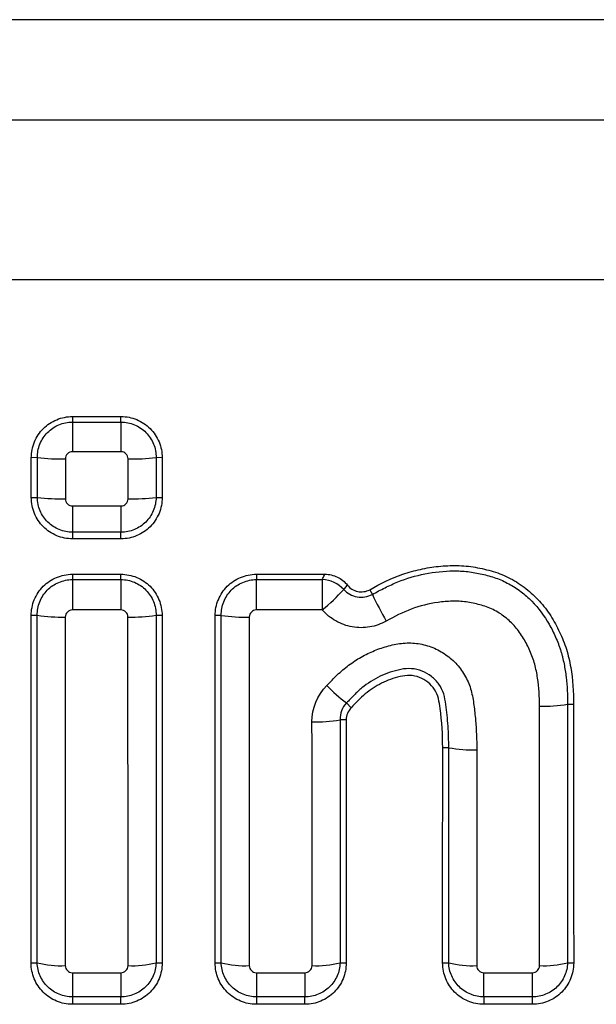
# Model space of a CAD drawing. Units: millimetres. Extents: x -1002 to 816, y 228 to 1531.
# Drawn here: x 498 to 518, y 1358 to 1392 of the extents above; entities that cross this region are included whole.
import ezdxf

# ---------------------------------------------------------------- set-up
doc = ezdxf.new("R2010")
doc.units = ezdxf.units.MM
doc.layers.add('132307', color=7, linetype='Continuous')

# ---------------------------------------------------------------- blocks, each defined once
blk = doc.blocks.new('1037902-M_004_Front_view')
for p, q in [((435.132, 121.771), (328.47, 121.771)), ((329.224, 118.357), (434.378, 118.36)), ((397.138, 108.258), (398.791, 108.258)), ((397.138, 108.258), (397.138, 108.068)), ((397.138, 108.068), (398.791, 108.068)), ((398.791, 108.068), (398.791, 108.258)), ((398.791, 107.059), (397.138, 107.059)), ((395.941, 106.858), (395.736, 106.855)), ((400.194, 106.855), (399.988, 106.858)), ((395.735, 105.497), (395.941, 105.5)), ((399.988, 105.5), (400.194, 105.497)), ((397.138, 105.215), (398.791, 105.215)), ((398.791, 104.32), (397.138, 104.32)), ((397.138, 104.32), (397.138, 104.094)), ((398.791, 104.094), (398.791, 104.32)), ((398.791, 104.094), (397.138, 104.094)), ((397.135, 102.888), (398.789, 102.888)), ((397.135, 102.888), (397.135, 102.705)), ((397.135, 102.705), (398.789, 102.705)), ((398.789, 102.705), (398.789, 102.888)), ((403.406, 102.888), (405.741, 102.888)), ((403.406, 102.888), (403.406, 102.705)), ((403.406, 102.705), (405.653, 102.705)), ((407.267, 102.362), (407.359, 102.201)), ((398.789, 101.671), (397.135, 101.671)), ((405.653, 101.671), (403.406, 101.671)), ((395.938, 101.488), (395.732, 101.484)), ((400.192, 101.484), (399.986, 101.488)), ((402.209, 101.488), (402.002, 101.484)), ((406.476, 98.505), (406.635, 98.343)), ((414.01, 98.463), (414.217, 98.458)), ((406.464, 97.925), (406.257, 97.93)), ((409.961, 96.981), (409.755, 96.975)), ((395.729, 89.651), (395.937, 89.659)), ((399.987, 89.659), (400.195, 89.651)), ((402, 89.651), (402.208, 89.658)), ((406.258, 89.658), (406.466, 89.651)), ((409.753, 89.651), (409.961, 89.658)), ((414.011, 89.658), (414.219, 89.651)), ((397.135, 89.318), (398.789, 89.318)), ((403.406, 89.317), (405.06, 89.317)), ((411.159, 89.317), (412.813, 89.317)), ((398.789, 88.496), (397.135, 88.496)), ((397.135, 88.496), (397.135, 88.244)), ((398.789, 88.244), (397.135, 88.244)), ((398.789, 88.244), (398.789, 88.496)), ((405.06, 88.496), (403.406, 88.496)), ((403.406, 88.496), (403.406, 88.244)), ((405.06, 88.244), (403.406, 88.244)), ((405.06, 88.244), (405.06, 88.496)), ((412.813, 88.496), (411.159, 88.496)), ((411.159, 88.496), (411.159, 88.244)), ((412.813, 88.244), (411.159, 88.244)), ((412.813, 88.244), (412.813, 88.496))]:
    blk.add_line(p, q)
at = {"flags": 128}
for points in [[(434.379, 112.912), (418.379, 112.912), (354.379, 112.912), (329.225, 112.913)], [(397.138, 108.068), (397.138, 108.036), (397.138, 107.994), (397.138, 107.942), (397.138, 107.881), (397.138, 107.811), (397.138, 107.734), (397.138, 107.65), (397.138, 107.561), (397.138, 107.466), (397.138, 107.367), (397.138, 107.266), (397.138, 107.163), (397.138, 107.059)], [(398.791, 108.068), (398.791, 108.036), (398.791, 107.994), (398.791, 107.942), (398.791, 107.881), (398.791, 107.811), (398.791, 107.734), (398.791, 107.65), (398.791, 107.561), (398.791, 107.466), (398.791, 107.367), (398.791, 107.266), (398.791, 107.163), (398.791, 107.059)], [(397.138, 105.215), (397.138, 105.112), (397.138, 105.012), (397.138, 104.915), (397.138, 104.821), (397.138, 104.732), (397.138, 104.649), (397.138, 104.573), (397.138, 104.505), (397.138, 104.444), (397.138, 104.393), (397.138, 104.351), (397.138, 104.32)], [(398.791, 105.215), (398.791, 105.112), (398.791, 105.012), (398.791, 104.915), (398.791, 104.821), (398.791, 104.732), (398.791, 104.649), (398.791, 104.573), (398.791, 104.505), (398.791, 104.444), (398.791, 104.393), (398.791, 104.351), (398.791, 104.32)], [(397.135, 102.705), (397.135, 102.673), (397.135, 102.629), (397.135, 102.576), (397.135, 102.513), (397.135, 102.442), (397.135, 102.363), (397.135, 102.276), (397.135, 102.184), (397.135, 102.087), (397.135, 101.986), (397.135, 101.882), (397.135, 101.777), (397.135, 101.671)], [(398.789, 102.705), (398.789, 102.673), (398.789, 102.629), (398.789, 102.576), (398.789, 102.513), (398.789, 102.442), (398.789, 102.363), (398.789, 102.276), (398.789, 102.184), (398.789, 102.087), (398.789, 101.986), (398.789, 101.882), (398.789, 101.777), (398.789, 101.671)], [(403.406, 101.671), (403.406, 101.777), (403.406, 101.882), (403.406, 101.986), (403.406, 102.087), (403.406, 102.184), (403.406, 102.277), (403.406, 102.363), (403.406, 102.442), (403.406, 102.513), (403.406, 102.576), (403.406, 102.629), (403.406, 102.673), (403.406, 102.705)], [(405.653, 102.705), (405.653, 102.673), (405.653, 102.629), (405.653, 102.576), (405.653, 102.513), (405.653, 102.442), (405.653, 102.363), (405.653, 102.277), (405.653, 102.184), (405.653, 102.087), (405.653, 101.986), (405.653, 101.882), (405.653, 101.777), (405.653, 101.671)], [(397.135, 89.318), (397.135, 89.214), (397.135, 89.113), (397.135, 89.016), (397.135, 88.924), (397.135, 88.838), (397.135, 88.759), (397.135, 88.688), (397.135, 88.625), (397.135, 88.572), (397.135, 88.529), (397.135, 88.496)], [(398.789, 89.318), (398.789, 89.214), (398.789, 89.113), (398.789, 89.016), (398.789, 88.924), (398.789, 88.838), (398.789, 88.759), (398.789, 88.688), (398.789, 88.625), (398.789, 88.572), (398.789, 88.529), (398.789, 88.496)], [(403.406, 89.317), (403.406, 89.214), (403.406, 89.113), (403.406, 89.016), (403.406, 88.924), (403.406, 88.838), (403.406, 88.759), (403.406, 88.687), (403.406, 88.625), (403.406, 88.572), (403.406, 88.528), (403.406, 88.496)], [(405.06, 89.317), (405.06, 89.214), (405.06, 89.113), (405.06, 89.016), (405.06, 88.924), (405.06, 88.838), (405.06, 88.759), (405.06, 88.687), (405.06, 88.625), (405.06, 88.572), (405.06, 88.528), (405.06, 88.496)], [(411.159, 88.496), (411.159, 88.528), (411.159, 88.572), (411.159, 88.625), (411.159, 88.687), (411.159, 88.759), (411.159, 88.838), (411.159, 88.924), (411.159, 89.016), (411.159, 89.113), (411.159, 89.214), (411.159, 89.317)], [(412.813, 88.496), (412.813, 88.528), (412.813, 88.572), (412.813, 88.625), (412.813, 88.687), (412.813, 88.759), (412.813, 88.838), (412.813, 88.924), (412.813, 89.016), (412.813, 89.113), (412.813, 89.214), (412.813, 89.317)]]:
    blk.add_lwpolyline(points, dxfattribs=at)
for centre, radius, start, end in [((396.739, 114.476), 7.66, 264.0225, 271.1849), ((399.2, 114.246), 7.43, 268.703, 276.088), ((396.739, 112.323), 6.869, 263.3305, 271.32), ((399.2, 112.118), 6.664, 268.5551, 276.7925), ((405.62, 101.678), 1.028, 42.1424, 88.16), ((400.9, 107.382), 7.43, 309.771, 317.5525), ((417.656, 106.976), 11.35, 204.878, 210.0584), ((396.736, 106.701), 5.273, 261.2935, 271.7138), ((399.197, 106.545), 5.117, 268.1242, 278.8656), ((402.997, 106.546), 5.119, 261.1383, 271.8742), ((410.1, 103.275), 5.99, 224.2082, 232.7743), ((413.211, 102.897), 4.505, 267.9986, 280.2131), ((405.468, 102.114), 4.257, 267.7531, 280.6832), ((410.76, 101.106), 4.202, 259.0401, 272.1405), ((396.737, 92.726), 3.17, 255.3808, 272.8073), ((399.196, 92.636), 3.08, 266.9282, 284.8754), ((402.998, 92.636), 3.08, 255.129, 273.0674), ((405.467, 92.638), 3.083, 266.9301, 284.8652), ((410.761, 92.731), 3.175, 255.4034, 272.8033), ((413.21, 92.733), 3.177, 267.1941, 284.5908)]:
    blk.add_arc(centre, radius, start, end)
for points, knots in [([(395.736, 106.855), (395.736, 107.04), (395.772, 107.222), (395.877, 107.476), (395.92, 107.557), (396.022, 107.709), (396.081, 107.781), (396.275, 107.976), (396.431, 108.08), (396.769, 108.22), (396.953, 108.258), (397.138, 108.258)], [0, 0, 0, 0, 0.25, 0.25, 0.375, 0.375, 0.5, 0.5, 0.75, 0.75, 1, 1, 1, 1]), ([(395.941, 106.858), (395.939, 107.014), (395.969, 107.172), (396.088, 107.466), (396.176, 107.6), (396.397, 107.824), (396.531, 107.915), (396.748, 108.005), (396.824, 108.029), (396.979, 108.06), (397.06, 108.068), (397.138, 108.068)], [0, 0, 0, 0, 0.25, 0.25, 0.5, 0.5, 0.75, 0.75, 0.875, 0.875, 1, 1, 1, 1]), ([(398.791, 108.258), (398.884, 108.258), (398.975, 108.249), (399.155, 108.213), (399.244, 108.186), (399.414, 108.116), (399.494, 108.072), (399.647, 107.971), (399.719, 107.911), (399.913, 107.717), (400.017, 107.561), (400.157, 107.224), (400.194, 107.04), (400.194, 106.855)], [0, 0, 0, 0, 0.125, 0.125, 0.25, 0.25, 0.375, 0.375, 0.5, 0.5, 0.75, 0.75, 1, 1, 1, 1]), ([(398.791, 108.068), (398.948, 108.068), (399.106, 108.037), (399.398, 107.915), (399.531, 107.825), (399.753, 107.601), (399.842, 107.466), (399.93, 107.248), (399.953, 107.173), (399.982, 107.017), (399.989, 106.936), (399.988, 106.858)], [0, 0, 0, 0, 0.25, 0.25, 0.5, 0.5, 0.75, 0.75, 0.875, 0.875, 1, 1, 1, 1]), ([(397.138, 107.059), (397.074, 107.059), (397.012, 107.033), (396.923, 106.943), (396.897, 106.881), (396.897, 106.818)], [0, 0, 0, 0, 0.5, 0.5, 1, 1, 1, 1]), ([(399.032, 106.818), (399.032, 106.881), (399.006, 106.944), (398.917, 107.033), (398.855, 107.059), (398.791, 107.059)], [0, 0, 0, 0, 0.5, 0.5, 1, 1, 1, 1]), ([(395.735, 105.497), (395.735, 105.61), (395.735, 105.723), (395.735, 105.837), (395.735, 105.95), (395.735, 106.063), (395.735, 106.176), (395.735, 106.402), (395.735, 106.628), (395.736, 106.855)], [0, 0, 0, 0, 0.000340007, 0.000340007, 0.000340007, 0.000680015, 0.000680015, 0.000680015, 0.001359885, 0.001359885, 0.001359885, 0.001359885]), ([(395.941, 105.5), (395.941, 105.5), (395.941, 105.501), (395.941, 105.501), (395.941, 105.614), (395.941, 105.727), (395.941, 105.841), (395.941, 105.954), (395.941, 106.068), (395.941, 106.181), (395.941, 106.406), (395.941, 106.632), (395.941, 106.858), (395.941, 106.858), (395.941, 106.858), (395.941, 106.858)], [-0.00000006, -0.00000006, -0.00000006, -0.00000006, 0, 0, 0, 0.000340763, 0.000340763, 0.000340763, 0.000681586, 0.000681586, 0.000681586, 0.001359388, 0.001359388, 0.001359388, 0.001359448, 0.001359448, 0.001359448, 0.001359448]), ([(396.897, 106.818), (396.897, 106.591), (396.897, 106.365), (396.897, 106.139), (396.897, 106.025), (396.897, 105.911), (396.897, 105.797), (396.897, 105.683), (396.897, 105.57), (396.897, 105.456)], [0, 0, 0, 0, 0.000680189, 0.000680189, 0.000680189, 0.001022181, 0.001022181, 0.001022181, 0.001364173, 0.001364173, 0.001364173, 0.001364173]), ([(399.032, 105.456), (399.032, 105.682), (399.032, 105.908), (399.032, 106.135), (399.032, 106.249), (399.032, 106.362), (399.032, 106.476), (399.032, 106.59), (399.032, 106.704), (399.032, 106.818)], [0, 0, 0, 0, 0.000680188, 0.000680188, 0.000680188, 0.00102218, 0.00102218, 0.00102218, 0.001364171, 0.001364171, 0.001364171, 0.001364171]), ([(399.988, 106.858), (399.988, 106.858), (399.988, 106.858), (399.988, 106.858), (399.988, 106.744), (399.988, 106.631), (399.988, 106.517), (399.988, 106.404), (399.988, 106.291), (399.988, 106.177), (399.988, 105.952), (399.988, 105.726), (399.988, 105.501), (399.988, 105.501), (399.988, 105.5), (399.988, 105.5)], [-0.00000006, -0.00000006, -0.00000006, -0.00000006, 0, 0, 0, 0.000340762, 0.000340762, 0.000340762, 0.000681584, 0.000681584, 0.000681584, 0.001359387, 0.001359387, 0.001359387, 0.001359447, 0.001359447, 0.001359447, 0.001359447]), ([(400.194, 106.855), (400.194, 106.742), (400.194, 106.628), (400.194, 106.515), (400.194, 106.402), (400.194, 106.289), (400.194, 106.176), (400.194, 105.95), (400.194, 105.723), (400.194, 105.497)], [0, 0, 0, 0, 0.000340007, 0.000340007, 0.000340007, 0.000680014, 0.000680014, 0.000680014, 0.001359882, 0.001359882, 0.001359882, 0.001359882]), ([(397.138, 104.094), (397.045, 104.094), (396.954, 104.103), (396.775, 104.139), (396.686, 104.165), (396.516, 104.236), (396.435, 104.279), (396.283, 104.381), (396.21, 104.44), (396.017, 104.634), (395.912, 104.791), (395.772, 105.128), (395.735, 105.312), (395.735, 105.497)], [0, 0, 0, 0, 0.125, 0.125, 0.25, 0.25, 0.375, 0.375, 0.5, 0.5, 0.75, 0.75, 1, 1, 1, 1]), ([(397.138, 104.32), (397.061, 104.32), (396.983, 104.327), (396.832, 104.357), (396.757, 104.379), (396.54, 104.468), (396.409, 104.555), (396.187, 104.773), (396.098, 104.904), (396.007, 105.118), (395.983, 105.191), (395.951, 105.344), (395.942, 105.423), (395.941, 105.5)], [0, 0, 0, 0, 0.125, 0.125, 0.25, 0.25, 0.5, 0.5, 0.75, 0.75, 0.875, 0.875, 1, 1, 1, 1]), ([(396.897, 105.456), (396.897, 105.392), (396.923, 105.33), (397.012, 105.241), (397.074, 105.215), (397.138, 105.215)], [0, 0, 0, 0, 0.5, 0.5, 1, 1, 1, 1]), ([(399.988, 105.5), (399.986, 105.346), (399.954, 105.192), (399.832, 104.904), (399.743, 104.774), (399.522, 104.556), (399.39, 104.468), (399.175, 104.38), (399.101, 104.358), (398.948, 104.327), (398.869, 104.32), (398.791, 104.32)], [0, 0, 0, 0, 0.25, 0.25, 0.5, 0.5, 0.75, 0.75, 0.875, 0.875, 1, 1, 1, 1]), ([(400.194, 105.497), (400.194, 105.312), (400.158, 105.13), (400.053, 104.876), (400.01, 104.795), (399.908, 104.643), (399.849, 104.57), (399.655, 104.376), (399.499, 104.271), (399.161, 104.131), (398.977, 104.094), (398.791, 104.094)], [0, 0, 0, 0, 0.25, 0.25, 0.375, 0.375, 0.5, 0.5, 0.75, 0.75, 1, 1, 1, 1]), ([(398.791, 105.215), (398.855, 105.215), (398.917, 105.241), (399.006, 105.33), (399.032, 105.392), (399.032, 105.456)], [0, 0, 0, 0, 0.5, 0.5, 1, 1, 1, 1]), ([(407.267, 102.362), (407.633, 102.566), (408.006, 102.75), (408.592, 102.953), (408.791, 103.009), (409.197, 103.1), (409.406, 103.134), (409.824, 103.177), (410.033, 103.186), (410.45, 103.18), (410.659, 103.16), (411.075, 103.088), (411.28, 103.039), (411.58, 102.948), (411.679, 102.915), (411.871, 102.835), (411.966, 102.792), (412.245, 102.647), (412.425, 102.53), (412.757, 102.27), (412.911, 102.128), (413.193, 101.816), (413.321, 101.645), (413.55, 101.29), (413.651, 101.106), (413.785, 100.822), (413.827, 100.726), (413.904, 100.531), (413.942, 100.433), (414.033, 100.128), (414.082, 99.922), (414.19, 99.3), (414.217, 98.881), (414.217, 98.458)], [0, 0, 0, 0, 0.125, 0.125, 0.1875, 0.1875, 0.25, 0.25, 0.3125, 0.3125, 0.375, 0.375, 0.4375, 0.4375, 0.46875, 0.46875, 0.5, 0.5, 0.5625, 0.5625, 0.625, 0.625, 0.6875, 0.6875, 0.75, 0.75, 0.78125, 0.78125, 0.8125, 0.8125, 0.875, 0.875, 1, 1, 1, 1]), ([(407.359, 102.201), (407.429, 102.24), (407.501, 102.28), (407.645, 102.355), (407.717, 102.392), (407.934, 102.499), (408.08, 102.566), (408.527, 102.745), (408.834, 102.838), (409.469, 102.964), (409.799, 102.998), (410.205, 103.001), (410.286, 103.001), (410.449, 102.993), (410.53, 102.985), (410.773, 102.957), (410.936, 102.928), (411.254, 102.854), (411.411, 102.81), (411.718, 102.706), (411.866, 102.638), (412.153, 102.482), (412.293, 102.392), (412.555, 102.194), (412.678, 102.087), (413.022, 101.74), (413.219, 101.469), (413.463, 101.043), (413.536, 100.897), (413.636, 100.673), (413.667, 100.598), (413.711, 100.483), (413.726, 100.444), (413.753, 100.367), (413.767, 100.326), (413.778, 100.288)], [0, 0, 0, 0, 0.03125, 0.03125, 0.0625, 0.0625, 0.125, 0.125, 0.25, 0.25, 0.375, 0.375, 0.40625, 0.40625, 0.4375, 0.4375, 0.5, 0.5, 0.5625, 0.5625, 0.625, 0.625, 0.6875, 0.6875, 0.75, 0.75, 0.875, 0.875, 0.9375, 0.9375, 0.96875, 0.96875, 0.984375, 0.984375, 1, 1, 1, 1]), ([(395.732, 101.484), (395.732, 101.669), (395.768, 101.851), (395.873, 102.105), (395.916, 102.186), (396.018, 102.338), (396.077, 102.411), (396.271, 102.605), (396.427, 102.71), (396.765, 102.85), (396.949, 102.888), (397.135, 102.888)], [0, 0, 0, 0, 0.25, 0.25, 0.375, 0.375, 0.5, 0.5, 0.75, 0.75, 1, 1, 1, 1]), ([(395.938, 101.488), (395.935, 101.646), (395.964, 101.804), (396.082, 102.1), (396.17, 102.234), (396.392, 102.46), (396.526, 102.551), (396.744, 102.642), (396.819, 102.666), (396.976, 102.697), (397.056, 102.705), (397.135, 102.705)], [0, 0, 0, 0, 0.25, 0.25, 0.5, 0.5, 0.75, 0.75, 0.875, 0.875, 1, 1, 1, 1]), ([(398.789, 102.888), (398.882, 102.888), (398.973, 102.879), (399.153, 102.843), (399.242, 102.816), (399.412, 102.745), (399.492, 102.702), (399.645, 102.6), (399.717, 102.541), (399.911, 102.347), (400.015, 102.19), (400.155, 101.853), (400.192, 101.669), (400.192, 101.484)], [0, 0, 0, 0, 0.125, 0.125, 0.25, 0.25, 0.375, 0.375, 0.5, 0.5, 0.75, 0.75, 1, 1, 1, 1]), ([(398.789, 102.705), (398.946, 102.705), (399.104, 102.674), (399.398, 102.551), (399.531, 102.461), (399.753, 102.236), (399.842, 102.1), (399.93, 101.881), (399.952, 101.805), (399.981, 101.648), (399.987, 101.567), (399.986, 101.488)], [0, 0, 0, 0, 0.25, 0.25, 0.5, 0.5, 0.75, 0.75, 0.875, 0.875, 1, 1, 1, 1]), ([(402.002, 101.484), (402.002, 101.669), (402.039, 101.851), (402.144, 102.105), (402.187, 102.186), (402.289, 102.338), (402.348, 102.411), (402.542, 102.605), (402.698, 102.71), (403.036, 102.85), (403.22, 102.888), (403.406, 102.888)], [0, 0, 0, 0, 0.25, 0.25, 0.375, 0.375, 0.5, 0.5, 0.75, 0.75, 1, 1, 1, 1]), ([(402.209, 101.488), (402.206, 101.646), (402.235, 101.804), (402.353, 102.1), (402.441, 102.234), (402.662, 102.46), (402.797, 102.551), (403.015, 102.642), (403.09, 102.666), (403.246, 102.697), (403.327, 102.705), (403.406, 102.705)], [0, 0, 0, 0, 0.25, 0.25, 0.5, 0.5, 0.75, 0.75, 0.875, 0.875, 1, 1, 1, 1]), ([(405.653, 102.705), (405.66, 102.72), (405.667, 102.735), (405.674, 102.75), (405.696, 102.796), (405.718, 102.842), (405.741, 102.888)], [0, 0, 0, 0, 0.0001744897, 0.0001744897, 0.0001744897, 0.0007105449, 0.0007105449, 0.0007105449, 0.0007105449]), ([(405.741, 102.888), (405.815, 102.888), (405.887, 102.88), (406.03, 102.847), (406.101, 102.822), (406.298, 102.727), (406.416, 102.633), (406.507, 102.516)], [0, 0, 0, 0, 0.25, 0.25, 0.5, 0.5, 1, 1, 1, 1]), ([(406.507, 102.516), (406.474, 102.48), (406.442, 102.442), (406.411, 102.403), (406.401, 102.392), (406.392, 102.38), (406.383, 102.368)], [0, 0, 0, 0, 0.000561159, 0.000561159, 0.000561159, 0.0007346336, 0.0007346336, 0.0007346336, 0.0007346336]), ([(406.383, 102.368), (406.503, 102.236), (406.664, 102.147), (407.018, 102.086), (407.201, 102.116), (407.359, 102.201)], [0, 0, 0, 0, 0.5, 0.5, 1, 1, 1, 1]), ([(406.507, 102.516), (406.593, 102.406), (406.72, 102.327), (406.997, 102.271), (407.143, 102.293), (407.267, 102.362)], [0, 0, 0, 0, 0.5, 0.5, 1, 1, 1, 1]), ([(413.054, 98.394), (413.054, 98.717), (413.037, 99.037), (412.965, 99.512), (412.934, 99.669), (412.849, 99.982), (412.792, 100.133), (412.663, 100.425), (412.59, 100.567), (412.424, 100.841), (412.33, 100.975), (412.121, 101.218), (412.005, 101.328), (411.752, 101.526), (411.614, 101.615), (411.399, 101.72), (411.326, 101.752), (411.176, 101.803), (411.1, 101.826), (410.869, 101.889), (410.711, 101.922), (410.473, 101.954), (410.394, 101.963), (410.235, 101.969), (410.155, 101.969), (409.917, 101.964), (409.757, 101.951), (409.281, 101.887), (408.977, 101.809), (408.39, 101.589), (408.109, 101.446), (407.832, 101.291)], [0, 0, 0, 0, 0.125, 0.125, 0.1875, 0.1875, 0.25, 0.25, 0.3125, 0.3125, 0.375, 0.375, 0.4375, 0.4375, 0.5, 0.5, 0.53125, 0.53125, 0.5625, 0.5625, 0.625, 0.625, 0.65625, 0.65625, 0.6875, 0.6875, 0.75, 0.75, 0.875, 0.875, 1, 1, 1, 1]), ([(397.135, 101.671), (397.071, 101.671), (397.009, 101.645), (396.92, 101.556), (396.894, 101.494), (396.894, 101.43)], [0, 0, 0, 0, 0.5, 0.5, 1, 1, 1, 1]), ([(399.03, 101.43), (399.03, 101.494), (399.004, 101.556), (398.915, 101.645), (398.853, 101.671), (398.789, 101.671)], [0, 0, 0, 0, 0.5, 0.5, 1, 1, 1, 1]), ([(403.406, 101.671), (403.342, 101.671), (403.279, 101.645), (403.19, 101.556), (403.165, 101.494), (403.165, 101.43)], [0, 0, 0, 0, 0.5, 0.5, 1, 1, 1, 1]), ([(407.832, 101.291), (407.656, 101.193), (407.469, 101.127), (407.072, 101.059), (406.873, 101.06), (406.476, 101.129), (406.289, 101.197), (405.939, 101.395), (405.785, 101.52), (405.653, 101.671)], [0, 0, 0, 0, 0.25, 0.25, 0.5, 0.5, 0.75, 0.75, 1, 1, 1, 1]), ([(405.806, 99.098), (405.865, 99.158), (405.925, 99.219), (406.043, 99.34), (406.101, 99.401), (406.285, 99.577), (406.414, 99.686), (406.686, 99.889), (406.829, 99.983), (407.123, 100.149), (407.275, 100.222), (407.587, 100.35), (407.747, 100.405), (408.077, 100.492), (408.244, 100.526), (408.582, 100.555), (408.755, 100.549), (409.09, 100.498), (409.255, 100.454), (409.572, 100.326), (409.721, 100.246), (409.998, 100.051), (410.128, 99.937), (410.353, 99.685), (410.452, 99.546), (410.616, 99.248), (410.679, 99.091), (410.768, 98.765), (410.795, 98.596), (410.841, 98.26), (410.859, 98.091), (410.903, 97.585), (410.917, 97.247), (410.917, 96.907)], [0, 0, 0, 0, 0.03125, 0.03125, 0.0625, 0.0625, 0.125, 0.125, 0.1875, 0.1875, 0.25, 0.25, 0.3125, 0.3125, 0.375, 0.375, 0.4375, 0.4375, 0.5, 0.5, 0.5625, 0.5625, 0.625, 0.625, 0.6875, 0.6875, 0.75, 0.75, 0.8125, 0.8125, 0.875, 0.875, 1, 1, 1, 1]), ([(413.778, 100.288), (413.789, 100.251), (413.8, 100.213), (413.821, 100.139), (413.83, 100.101), (413.859, 99.989), (413.875, 99.913), (413.92, 99.687), (413.944, 99.535), (413.997, 99.079), (414.011, 98.773), (414.01, 98.463)], [0, 0, 0, 0, 0.0625, 0.0625, 0.125, 0.125, 0.25, 0.25, 0.5, 0.5, 1, 1, 1, 1]), ([(409.961, 96.981), (409.962, 97.227), (409.954, 97.473), (409.921, 97.963), (409.898, 98.208), (409.844, 98.573), (409.825, 98.696), (409.752, 98.928), (409.695, 99.039), (409.554, 99.239), (409.469, 99.329), (409.274, 99.482), (409.168, 99.543), (408.936, 99.634), (408.816, 99.662), (408.569, 99.681), (408.444, 99.669), (408.202, 99.622), (408.082, 99.589), (407.849, 99.51), (407.736, 99.464), (407.405, 99.306), (407.195, 99.172), (406.957, 98.978), (406.911, 98.938), (406.821, 98.855), (406.778, 98.811), (406.648, 98.68), (406.562, 98.593), (406.476, 98.505)], [0, 0, 0, 0, 0.125, 0.125, 0.25, 0.25, 0.3125, 0.3125, 0.375, 0.375, 0.4375, 0.4375, 0.5, 0.5, 0.5625, 0.5625, 0.625, 0.625, 0.6875, 0.6875, 0.75, 0.75, 0.875, 0.875, 0.90625, 0.90625, 0.9375, 0.9375, 1, 1, 1, 1]), ([(409.755, 96.975), (409.755, 97.425), (409.728, 97.874), (409.653, 98.431), (409.637, 98.543), (409.583, 98.762), (409.539, 98.865), (409.356, 99.148), (409.173, 99.294), (408.858, 99.414), (408.747, 99.437), (408.523, 99.445), (408.41, 99.428), (408.083, 99.354), (407.87, 99.276), (407.474, 99.077), (407.286, 98.955), (407.029, 98.74), (406.948, 98.662), (406.792, 98.503), (406.713, 98.423), (406.635, 98.343)], [0, 0, 0, 0, 0.25, 0.25, 0.3125, 0.3125, 0.375, 0.375, 0.5, 0.5, 0.5625, 0.5625, 0.625, 0.625, 0.75, 0.75, 0.875, 0.875, 0.9375, 0.9375, 1, 1, 1, 1]), ([(397.135, 88.244), (397.042, 88.244), (396.95, 88.253), (396.769, 88.289), (396.68, 88.316), (396.509, 88.388), (396.428, 88.431), (396.275, 88.534), (396.203, 88.593), (396.009, 88.788), (395.905, 88.945), (395.766, 89.283), (395.729, 89.466), (395.729, 89.651)], [0, 0, 0, 0, 0.125, 0.125, 0.25, 0.25, 0.375, 0.375, 0.5, 0.5, 0.75, 0.75, 1, 1, 1, 1]), ([(397.135, 88.496), (397.059, 88.496), (396.981, 88.504), (396.831, 88.533), (396.758, 88.554), (396.542, 88.641), (396.411, 88.727), (396.19, 88.941), (396.1, 89.07), (396.007, 89.28), (395.983, 89.353), (395.949, 89.504), (395.939, 89.583), (395.937, 89.659)], [0, 0, 0, 0, 0.125, 0.125, 0.25, 0.25, 0.5, 0.5, 0.75, 0.75, 0.875, 0.875, 1, 1, 1, 1]), ([(396.892, 89.56), (396.892, 89.496), (396.918, 89.434), (397.008, 89.344), (397.07, 89.318), (397.135, 89.318)], [0, 0, 0, 0, 0.5, 0.5, 1, 1, 1, 1]), ([(399.987, 89.659), (399.982, 89.506), (399.949, 89.353), (399.824, 89.07), (399.735, 88.942), (399.514, 88.728), (399.383, 88.642), (399.169, 88.555), (399.096, 88.533), (398.944, 88.504), (398.865, 88.496), (398.789, 88.496)], [0, 0, 0, 0, 0.25, 0.25, 0.5, 0.5, 0.75, 0.75, 0.875, 0.875, 1, 1, 1, 1]), ([(400.195, 89.651), (400.195, 89.466), (400.159, 89.285), (400.054, 89.03), (400.011, 88.949), (399.91, 88.796), (399.851, 88.724), (399.657, 88.529), (399.5, 88.423), (399.161, 88.282), (398.976, 88.244), (398.789, 88.244)], [0, 0, 0, 0, 0.25, 0.25, 0.375, 0.375, 0.5, 0.5, 0.75, 0.75, 1, 1, 1, 1]), ([(398.789, 89.318), (398.853, 89.318), (398.916, 89.344), (399.005, 89.434), (399.031, 89.496), (399.031, 89.56)], [0, 0, 0, 0, 0.5, 0.5, 1, 1, 1, 1]), ([(403.406, 88.244), (403.312, 88.244), (403.221, 88.253), (403.04, 88.289), (402.95, 88.316), (402.78, 88.387), (402.699, 88.431), (402.546, 88.533), (402.474, 88.593), (402.28, 88.788), (402.176, 88.945), (402.037, 89.282), (402, 89.466), (402, 89.651)], [0, 0, 0, 0, 0.125, 0.125, 0.25, 0.25, 0.375, 0.375, 0.5, 0.5, 0.75, 0.75, 1, 1, 1, 1]), ([(403.406, 88.496), (403.329, 88.496), (403.252, 88.503), (403.102, 88.532), (403.029, 88.554), (402.813, 88.641), (402.682, 88.726), (402.461, 88.941), (402.371, 89.07), (402.278, 89.28), (402.254, 89.353), (402.22, 89.504), (402.21, 89.582), (402.208, 89.658)], [0, 0, 0, 0, 0.125, 0.125, 0.25, 0.25, 0.5, 0.5, 0.75, 0.75, 0.875, 0.875, 1, 1, 1, 1]), ([(403.163, 89.56), (403.163, 89.496), (403.189, 89.434), (403.279, 89.344), (403.341, 89.317), (403.406, 89.317)], [0, 0, 0, 0, 0.5, 0.5, 1, 1, 1, 1]), ([(406.258, 89.658), (406.254, 89.506), (406.22, 89.353), (406.095, 89.07), (406.006, 88.942), (405.785, 88.727), (405.654, 88.642), (405.441, 88.555), (405.367, 88.533), (405.215, 88.503), (405.136, 88.496), (405.06, 88.496)], [0, 0, 0, 0, 0.25, 0.25, 0.5, 0.5, 0.75, 0.75, 0.875, 0.875, 1, 1, 1, 1]), ([(406.466, 89.651), (406.466, 89.466), (406.43, 89.284), (406.325, 89.03), (406.282, 88.949), (406.181, 88.796), (406.122, 88.724), (405.928, 88.528), (405.771, 88.423), (405.432, 88.281), (405.247, 88.244), (405.06, 88.244)], [0, 0, 0, 0, 0.25, 0.25, 0.375, 0.375, 0.5, 0.5, 0.75, 0.75, 1, 1, 1, 1]), ([(405.06, 89.317), (405.124, 89.317), (405.187, 89.344), (405.276, 89.434), (405.302, 89.496), (405.302, 89.56)], [0, 0, 0, 0, 0.5, 0.5, 1, 1, 1, 1]), ([(411.159, 88.244), (411.065, 88.244), (410.974, 88.253), (410.793, 88.289), (410.703, 88.316), (410.533, 88.387), (410.452, 88.431), (410.299, 88.533), (410.227, 88.593), (410.033, 88.788), (409.929, 88.945), (409.79, 89.282), (409.753, 89.466), (409.753, 89.651)], [0, 0, 0, 0, 0.125, 0.125, 0.25, 0.25, 0.375, 0.375, 0.5, 0.5, 0.75, 0.75, 1, 1, 1, 1]), ([(411.159, 88.496), (411.083, 88.496), (411.005, 88.503), (410.855, 88.532), (410.782, 88.554), (410.566, 88.641), (410.435, 88.726), (410.214, 88.941), (410.124, 89.07), (410.031, 89.28), (410.007, 89.353), (409.973, 89.504), (409.963, 89.582), (409.961, 89.658)], [0, 0, 0, 0, 0.125, 0.125, 0.25, 0.25, 0.5, 0.5, 0.75, 0.75, 0.875, 0.875, 1, 1, 1, 1]), ([(410.916, 89.56), (410.916, 89.496), (410.942, 89.434), (411.032, 89.344), (411.094, 89.317), (411.159, 89.317)], [0, 0, 0, 0, 0.5, 0.5, 1, 1, 1, 1]), ([(414.011, 89.658), (414.006, 89.506), (413.972, 89.353), (413.848, 89.07), (413.759, 88.942), (413.538, 88.727), (413.406, 88.642), (413.193, 88.555), (413.12, 88.533), (412.968, 88.503), (412.889, 88.496), (412.813, 88.496)], [0, 0, 0, 0, 0.25, 0.25, 0.5, 0.5, 0.75, 0.75, 0.875, 0.875, 1, 1, 1, 1]), ([(414.219, 89.651), (414.219, 89.466), (414.183, 89.284), (414.078, 89.03), (414.035, 88.949), (413.934, 88.796), (413.875, 88.724), (413.681, 88.528), (413.524, 88.423), (413.185, 88.281), (413, 88.244), (412.813, 88.244)], [0, 0, 0, 0, 0.25, 0.25, 0.375, 0.375, 0.5, 0.5, 0.75, 0.75, 1, 1, 1, 1]), ([(412.813, 89.317), (412.877, 89.317), (412.94, 89.344), (413.029, 89.434), (413.055, 89.496), (413.055, 89.56)], [0, 0, 0, 0, 0.5, 0.5, 1, 1, 1, 1])]:
    blk.add_open_spline(points, degree=3, knots=knots)
for points in [[(395.729, 89.651), (395.73, 93.583), (395.731, 97.529), (395.732, 101.484)], [(395.937, 89.659), (395.937, 93.589), (395.938, 97.535), (395.938, 101.488)], [(396.894, 101.43), (396.893, 97.462), (396.893, 93.504), (396.892, 89.56)], [(399.031, 89.56), (399.031, 93.504), (399.03, 97.462), (399.03, 101.43)], [(399.986, 101.488), (399.986, 97.535), (399.987, 93.589), (399.987, 89.659)], [(400.192, 101.484), (400.193, 97.529), (400.194, 93.583), (400.195, 89.651)], [(402, 89.651), (402.001, 93.582), (402.002, 97.529), (402.002, 101.484)], [(402.208, 89.658), (402.208, 93.589), (402.208, 97.534), (402.209, 101.488)], [(403.165, 101.43), (403.164, 97.462), (403.164, 93.504), (403.163, 89.56)], [(405.301, 97.86), (405.301, 98.319), (405.484, 98.769), (405.806, 99.098)], [(406.476, 98.505), (406.33, 98.351), (406.251, 98.139), (406.257, 97.93)], [(406.635, 98.343), (406.526, 98.232), (406.464, 98.08), (406.464, 97.925)], [(413.055, 89.56), (413.055, 92.497), (413.054, 95.443), (413.054, 98.394)], [(414.01, 98.463), (414.01, 95.522), (414.011, 92.586), (414.011, 89.658)], [(414.217, 98.458), (414.217, 95.516), (414.218, 92.579), (414.219, 89.651)], [(406.257, 97.93), (406.258, 95.167), (406.258, 92.409), (406.258, 89.658)], [(406.464, 97.925), (406.465, 95.161), (406.465, 92.402), (406.466, 89.651)], [(405.302, 89.56), (405.302, 92.32), (405.302, 95.087), (405.301, 97.86)], [(409.753, 89.651), (409.754, 92.087), (409.754, 94.529), (409.755, 96.975)], [(409.961, 89.658), (409.961, 92.094), (409.961, 94.535), (409.961, 96.981)], [(410.917, 96.907), (410.917, 94.453), (410.917, 92.004), (410.916, 89.56)]]:
    blk.add_open_spline(points, degree=3)

msp = doc.modelspace()

# ---------------------------------------------------------------- block references
at = {"layer": '132307'}
msp.add_blockref('1037902-M_004_Front_view', (103.09, 1269.763), dxfattribs=at)

doc.saveas('drawing.dxf')
